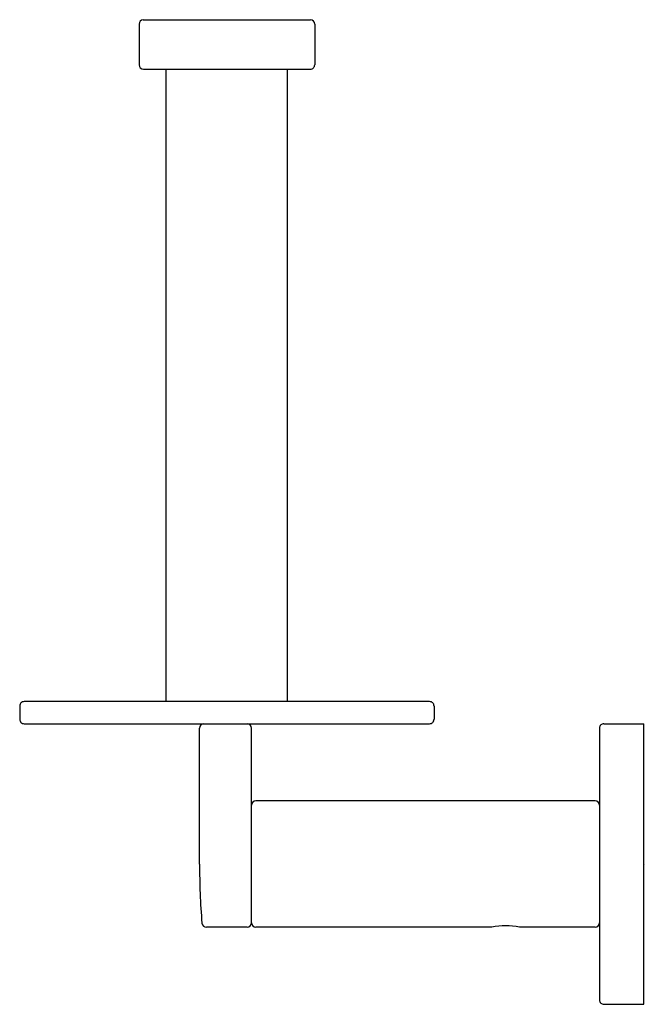
# Model space of a CAD drawing. Units: inches. Extents: x 26.13 to 30.58, y -0.24 to 6.78.
import ezdxf

# ---------------------------------------------------------------- set-up
doc = ezdxf.new("R2010")
doc.units = ezdxf.units.IN
doc.header["$LTSCALE"] = 0.64311
doc.header["$MEASUREMENT"] = 0
doc.layers.get('0').update_dxf_attribs({"linetype": 'CONTINUOUS'})
doc.layers.get('Defpoints').update_dxf_attribs({"linetype": 'CONTINUOUS'})
doc.styles.get("Standard").update_dxf_attribs({"font": 'txt', "width": 0.8})

msp = doc.modelspace()

# ---------------------------------------------------------------- linework, layer by layer
for p, q in [((26.976, 6.7447), (26.976, 6.4555)), ((27.0056, 6.7762), (28.1983, 6.7762)), ((28.2279, 6.7447), (28.2279, 6.4555)), ((27.0075, 6.424), (28.1964, 6.424)), ((27.1689, 1.9161), (27.1689, 6.424)), ((28.035, 1.9161), (28.035, 6.424)), ((29.0468, 1.9161), (26.1571, 1.9161)), ((26.1256, 1.8846), (26.1256, 1.7901)), ((29.0783, 1.8846), (29.0783, 1.7901)), ((26.1571, 1.7586), (29.0468, 1.7586)), ((30.289, 1.7586), (30.5724, 1.7586)), ((30.5724, -0.2414), (30.5724, 1.7586)), ((27.4071, 0.7586), (27.4071, 1.7271)), ((27.7772, 0.3393), (27.7772, 1.7271)), ((30.2575, 1.7271), (30.2575, -0.2099)), ((30.226, 1.2094), (27.8087, 1.2094)), ((27.7457, 0.3078), (27.4557, 0.3078)), ((29.4898, 0.3078), (27.8087, 0.3078)), ((30.226, 0.3078), (29.6866, 0.3078)), ((30.289, -0.2414), (30.5724, -0.2414))]:
    msp.add_line(p, q)
for centre, radius, start, end in [((27.0075, 6.7447), 0.0315, 93.43171, 180), ((28.1965, 6.7447), 0.0315, 0, 86.56829), ((27.0075, 6.4555), 0.0315, 180, 270), ((28.1965, 6.4555), 0.0315, 269.99083, 360), ((26.1571, 1.8846), 0.0315, 89.99615, 180), ((29.0468, 1.8846), 0.0315, 0, 90.0163), ((26.1571, 1.7901), 0.0315, 180, 270.00423), ((27.4386, 1.7271), 0.0315, 90, 180), ((27.7457, 1.7271), 0.0315, 0, 90), ((29.0468, 1.7901), 0.0315, 269.9821, 360), ((30.289, 1.7271), 0.0315, 90, 180.01227), ((27.8087, 1.1779), 0.0315, 90, 180), ((30.226, 1.1779), 0.0315, 0, 90), ((32.5784, 0.7586), 5.1714, 180, 184.67918), ((27.4557, 0.3393), 0.0315, 184.67918, 270), ((27.7457, 0.3393), 0.0315, 270, 0), ((27.8087, 0.3393), 0.0315, 180, 270), ((29.5882, -0.1321), 0.4508, 77.38841, 102.61159), ((30.226, 0.3393), 0.0315, 270, 0), ((30.289, -0.2099), 0.0315, 179.9971, 270)]:
    msp.add_arc(centre, radius, start, end)

# ---------------------------------------------------------------- texts
at = {"layer": 'Defpoints'}
for tag, p, s in [('TRADENAME', (30.5734, 0.757), 'COMPOSED'), ('MODELNUMBER', (30.5734, 0.7587), 'K-73148'), ('PRODUCT', (30.5734, 0.7554), 'TOILET TISSUE HOLDER')]:
    msp.add_attdef(tag, p, s, height=0.001, dxfattribs=at)

doc.saveas('drawing.dxf')
